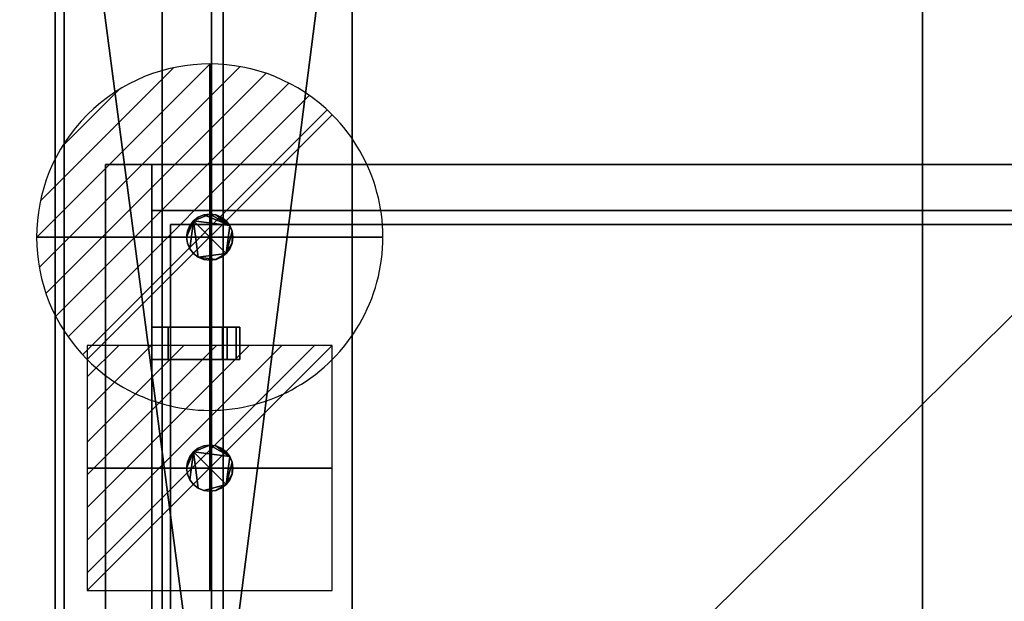
# Model space of a CAD drawing. Extents: x -15 to 801, y -915 to 269.
# Drawn here: x -15 to 411, y -418 to -166 of the extents above; entities that cross this region are included whole.
import ezdxf

# ---------------------------------------------------------------- set-up
doc = ezdxf.new("R2010")
doc.units = 0
doc.linetypes.add('NASCOSTA', pattern=[9.525, 6.35, -3.175])
for name, color, linetype in [('IQ_200_2D', 1, 'Continuous'), ('IQ_200_3D', 1, 'Continuous'), ('IQ_204_2D', 7, 'Continuous'), ('IQ_BROWN_3D', 22, 'Continuous'), ('IQ_CON_DRAIN_INT', 7, 'Continuous'), ('IQ_CON_ELECTRICITY_INT', 7, 'Continuous'), ('IQ_GLASS_2D', 140, 'Continuous')]:
    doc.layers.add(name, color=color, linetype=linetype)
doc.layers.add('IQ_GLASS_3D', color=140, linetype='Continuous', transparency=0.5)

# ---------------------------------------------------------------- blocks, each defined once
blk = doc.blocks.new('*X0')
at = {"color": 0}
for p, q in [((286.774344, 2204.447934), (296.618251, 2214.291842)), ((286.774344, 2205.862148), (295.204037, 2214.291842)), ((286.774344, 2207.276361), (293.789824, 2214.291842)), ((286.774344, 2208.690575), (292.37561, 2214.291842)), ((286.774344, 2210.104788), (290.961397, 2214.291842)), ((286.774344, 2211.519002), (289.547183, 2214.291842)), ((286.774344, 2212.933216), (288.13297, 2214.291842))]:
    blk.add_line(p, q, dxfattribs=at)
blk = doc.blocks.new('ELECTRICITY')
for p, q in [((2.121, 2.121), (-2.121, 2.121)), ((-2.121, 2.121), (-2.121, -2.121)), ((-2.121, -2.121), (2.121, 2.121)), ((2.121, -2.121), (2.121, 2.121)), ((-2.121, -2.121), (2.121, -2.121))]:
    blk.add_line(p, q)
at = {"extrusion": (-1, 0, 0)}
for p, q in [((0, -2.121, 2.121), (0, 2.121, 2.121)), ((0, 2.121, -2.121), (0, -2.121, -2.121)), ((0, 2.121, 2.121), (0, 2.121, -2.121)), ((0, 2.121, -2.121), (0, -2.121, 2.121)), ((0, -2.121, -2.121), (0, -2.121, 2.121))]:
    blk.add_line(p, q, dxfattribs=at)
at = {"extrusion": (0, -1, 0)}
for p, q in [((2.121, 0, 2.121), (-2.121, 0, 2.121)), ((-2.121, 0, -2.121), (2.121, 0, -2.121)), ((-2.121, 0, 2.121), (-2.121, 0, -2.121)), ((-2.121, 0, -2.121), (2.121, 0, 2.121)), ((2.121, 0, -2.121), (2.121, 0, 2.121))]:
    blk.add_line(p, q, dxfattribs=at)
at = {"xscale": 0.4000000000000909, "yscale": 0.4000000000000909, "zscale": 0.4000000000000909}
blk.add_blockref('*X0', (-116.831, -883.595), dxfattribs=at)
at = {"extrusion": (-1, 0, 0), "xscale": 0.3999999999999773, "yscale": 0.3999999999999773, "zscale": 0.3999999999999773}
blk.add_blockref('*X0', (-116.831, -883.595), dxfattribs=at)
at = {"extrusion": (0, -1, 0), "xscale": 0.4000000000000909, "yscale": 0.4000000000000909, "zscale": 0.4000000000000909}
blk.add_blockref('*X0', (-116.831, -883.595), dxfattribs=at)
blk = doc.blocks.new('*X2')
at = {"color": 0}
for p, q in [((313.993, 2209.039), (321.505, 2216.552)), ((314.108, 2207.74), (322.804, 2216.436)), ((314.158, 2210.619), (319.926, 2216.386)), ((314.399, 2206.617), (323.928, 2216.145)), ((314.821, 2205.625), (324.919, 2215.723)), ((315.101, 2212.976), (317.568, 2215.443)), ((315.354, 2204.743), (325.801, 2215.191)), ((315.985, 2203.96), (326.584, 2214.559))]:
    blk.add_line(p, q, dxfattribs=at)
blk = doc.blocks.new('DRAIN')
blk.add_line((-2.121, -2.121), (2.121, 2.121))
at = {"extrusion": (-1, 0, 0)}
blk.add_line((0, 2.121, -2.121), (0, -2.121, 2.121), dxfattribs=at)
at = {"extrusion": (0, -1, 0)}
blk.add_line((-2.121, 0, -2.121), (2.121, 0, 2.121), dxfattribs=at)
at = {"extrusion": (-1, 0, 0)}
for start, end in [(45, 225), (225, 45)]:
    blk.add_arc((0, 0), 3, start, end, dxfattribs=at)
for start, end in [(45, 225), (225, 45)]:
    blk.add_arc((0, 0), 3, start, end)
at = {"extrusion": (0, -1, 0)}
for start, end in [(45, 225), (225, 45)]:
    blk.add_arc((0, 0), 3, start, end, dxfattribs=at)
at = {"xscale": 0.4000000000000909, "yscale": 0.4000000000000909, "zscale": 0.4000000000000909}
blk.add_blockref('*X2', (-128.597, -883.621), dxfattribs=at)
at = {"extrusion": (-1, 0, 0), "xscale": 0.3999999999999773, "yscale": 0.3999999999999773, "zscale": 0.3999999999999773}
blk.add_blockref('*X2', (-128.597, -883.621), dxfattribs=at)
at = {"extrusion": (0, -1, 0), "xscale": 0.4000000000000909, "yscale": 0.4000000000000909, "zscale": 0.4000000000000909}
blk.add_blockref('*X2', (-128.597, -883.621), dxfattribs=at)

msp = doc.modelspace()

# ---------------------------------------------------------------- linework, layer by layer
at = {"layer": 'IQ_200_2D'}
msp.add_line((0, -620), (0, 0), dxfattribs=at)
at = {"layer": 'IQ_204_2D', "linetype": 'NASCOSTA', "ltscale": 5}
for p, q in [((72.75, -109.5), (72.75, -500.5)), ((375.75, -500.5), (375.75, -109.5))]:
    msp.add_line(p, q, dxfattribs=at)
at = {"layer": 'IQ_204_2D'}
for p, q in [((21.87, -228.48), (778.12, -228.48)), ((21.87, -600.34), (21.87, -228.48)), ((41.87, -228.48), (41.87, -600.34)), ((758.12, -248.48), (41.87, -248.48)), ((41.87, -299), (74.5, -299)), ((74.5, -299), (74.5, -313)), ((74.5, -313), (41.87, -313))]:
    msp.add_line(p, q, dxfattribs=at)
at = {"layer": 'IQ_GLASS_2D'}
for p, q in [((50, -254.5), (50, -299)), ((50, -254.5), (750, -254.5)), ((50, -313), (50, -449))]:
    msp.add_line(p, q, dxfattribs=at)

# ---------------------------------------------------------------- block references
at = {"layer": 'IQ_CON_DRAIN_INT', "xscale": 25, "yscale": 25, "zscale": 25}
msp.add_blockref('DRAIN', (67, -260), dxfattribs=at)
at = {"layer": 'IQ_CON_ELECTRICITY_INT', "xscale": 25, "yscale": 25, "zscale": 25}
msp.add_blockref('ELECTRICITY', (67, -360), dxfattribs=at)

# ---------------------------------------------------------------- meshes
at = {"layer": 'IQ_200_3D'}
mesh = msp.add_polyface(dxfattribs=at)
corners = [(800, 0, 900), (0, 0, 900), (0, -620, 900), (800, -620, 900), (732.25, -101, 900), (732.25, -515.5, 900), (730.17, -531.29, 900), (724.08, -546, 900), (714.38, -558.63, 900), (701.75, -568.33, 900), (687.04, -574.42, 900), (671.25, -576.5, 900), (128.75, -576.5, 900), (112.96, -574.42, 900), (98.25, -568.33, 900), (85.62, -558.63, 900), (75.92, -546, 900), (69.83, -531.29, 900), (67.72, -515.5, 900), (67.75, -101, 900), (69.83, -85.21, 900), (75.92, -70.5, 900), (85.62, -57.87, 900), (98.25, -48.17, 900), (112.96, -42.08, 900), (128.75, -40, 900), (671.25, -40, 900), (687.04, -42.08, 900), (701.75, -48.17, 900), (714.38, -57.87, 900), (724.08, -70.5, 900), (730.17, -85.21, 900)]
mesh.append_faces([[corners[k] for k in face] for face in [(30, 0, 29), (7, 3, 6), (24, 1, 23), (21, 1, 20), (14, 2, 13), (16, 2, 15)]], dxfattribs={"vtx0": -1, "vtx1": -1})
mesh.append_faces([[corners[k] for k in face] for face in [(0, 30, 31), (0, 4, 5), (3, 7, 8), (3, 11, 12), (1, 21, 22), (2, 16, 17)]], dxfattribs={"vtx0": -1, "vtx2": -1})
mesh.append_faces([[corners[k] for k in face] for face in [(31, 4, 0), (26, 27, 0), (28, 29, 0), (27, 28, 0), (8, 9, 3), (10, 11, 3), (9, 10, 3), (24, 25, 1), (22, 23, 1), (19, 20, 1), (14, 15, 2), (17, 18, 2)]], dxfattribs={"vtx1": -1, "vtx2": -1})
mesh.append_faces([[corners[k] for k in face] for face in [(25, 26, 0, 1), (5, 6, 3, 0), (18, 19, 1, 2), (12, 13, 2, 3)]], dxfattribs={"vtx1": -1, "vtx3": -1})
mesh = msp.add_polyface(dxfattribs=at)
corners = [(800, 0, 874), (800, -620, 874), (0, -620, 874), (0, 0, 874), (732.25, -515.5, 874), (732.25, -101, 874), (730.17, -85.21, 874), (724.08, -70.5, 874), (714.38, -57.87, 874), (701.75, -48.17, 874), (687.04, -42.08, 874), (671.25, -40, 874), (128.75, -40, 874), (112.96, -42.08, 874), (98.25, -48.17, 874), (85.62, -57.87, 874), (75.92, -70.5, 874), (69.83, -85.21, 874), (67.72, -101, 874), (67.75, -515.5, 874), (69.83, -531.29, 874), (75.92, -546, 874), (85.62, -558.63, 874), (98.25, -568.33, 874), (112.96, -574.42, 874), (128.75, -576.5, 874), (671.25, -576.5, 874), (687.04, -574.42, 874), (701.75, -568.33, 874), (714.38, -558.63, 874), (724.08, -546, 874), (730.17, -531.29, 874)]
mesh.append_faces([[corners[k] for k in face] for face in [(16, 3, 15), (21, 2, 20), (10, 0, 9), (7, 0, 6), (28, 1, 27), (30, 1, 29), (26, 1, 25)]], dxfattribs={"vtx0": -1, "vtx1": -1})
mesh.append_faces([[corners[k] for k in face] for face in [(3, 16, 17), (3, 18, 19), (2, 21, 22), (2, 24, 25, 1), (0, 7, 8), (1, 30, 31)]], dxfattribs={"vtx0": -1, "vtx2": -1})
mesh.append_faces([[corners[k] for k in face] for face in [(17, 18, 3), (14, 15, 3), (13, 14, 3), (22, 23, 2), (23, 24, 2), (10, 11, 0), (8, 9, 0), (5, 6, 0), (11, 12, 0), (28, 29, 1), (26, 27, 1), (31, 4, 1)]], dxfattribs={"vtx1": -1, "vtx2": -1})
mesh.append_faces([[corners[k] for k in face] for face in [(12, 13, 3, 0), (19, 20, 2, 3), (4, 5, 0, 1)]], dxfattribs={"vtx1": -1, "vtx3": -1})
mesh = msp.add_polyface(dxfattribs=at)
corners = [(0, 0, 900), (0, 0, 874), (0, -620, 874), (0, -620, 900)]
mesh.append_faces([[corners[k] for k in face] for face in [(0, 1, 2, 3)]])
mesh = msp.add_polyface(dxfattribs=at)
corners = [(796, -22, 874), (4, -22, 874), (4, -598, 874), (796, -598, 874), (732.25, -101, 874), (732.25, -515.5, 874), (730.17, -531.29, 874), (724.08, -546, 874), (714.38, -558.63, 874), (701.75, -568.33, 874), (687.04, -574.42, 874), (671.25, -576.5, 874), (128.75, -576.5, 874), (112.96, -574.42, 874), (98.25, -568.33, 874), (85.62, -558.63, 874), (75.92, -546, 874), (69.83, -531.29, 874), (67.72, -515.5, 874), (67.75, -101, 874), (69.83, -85.21, 874), (75.92, -70.5, 874), (85.62, -57.87, 874), (98.25, -48.17, 874), (112.96, -42.08, 874), (128.75, -40, 874), (671.25, -40, 874), (687.04, -42.08, 874), (701.75, -48.17, 874), (714.38, -57.87, 874), (724.08, -70.5, 874), (730.17, -85.21, 874)]
mesh.append_faces([[corners[k] for k in face] for face in [(30, 0, 29), (7, 3, 6), (24, 1, 23), (21, 1, 20), (14, 2, 13), (16, 2, 15)]], dxfattribs={"vtx0": -1, "vtx1": -1})
mesh.append_faces([[corners[k] for k in face] for face in [(0, 30, 31), (0, 4, 5), (3, 7, 8), (3, 11, 12, 2), (1, 21, 22), (2, 16, 17)]], dxfattribs={"vtx0": -1, "vtx2": -1})
mesh.append_faces([[corners[k] for k in face] for face in [(31, 4, 0), (26, 27, 0), (28, 29, 0), (27, 28, 0), (8, 9, 3), (10, 11, 3), (9, 10, 3), (24, 25, 1), (22, 23, 1), (19, 20, 1), (14, 15, 2), (12, 13, 2), (17, 18, 2)]], dxfattribs={"vtx1": -1, "vtx2": -1})
mesh.append_faces([[corners[k] for k in face] for face in [(25, 26, 0, 1), (5, 6, 3, 0), (18, 19, 1, 2)]], dxfattribs={"vtx1": -1, "vtx3": -1})
mesh = msp.add_polyface(dxfattribs=at)
corners = [(753.55, -27.2, 656.4), (753.55, -582.8, 656.4), (46.45, -582.8, 656.4), (46.45, -27.2, 656.4)]
mesh.append_faces([[corners[k] for k in face] for face in [(0, 1, 2, 3)]])
mesh = msp.add_polyface(dxfattribs=at)
corners = [(46.45, -27.2, 898), (46.45, -582.8, 898), (753.55, -582.8, 898), (753.55, -27.2, 898), (72.75, -109.5, 898), (74.66, -95.01, 898), (80.25, -81.5, 898), (89.15, -69.9, 898), (100.75, -61, 898), (114.26, -55.41, 898), (128.75, -53.5, 898), (319.75, -53.5, 898), (334.24, -55.41, 898), (347.75, -61, 898), (359.35, -69.9, 898), (368.25, -81.5, 898), (373.84, -95.01, 898), (375.75, -109.5, 898), (375.75, -500.5, 898), (373.84, -514.99, 898), (368.25, -528.5, 898), (359.35, -540.1, 898), (347.75, -549, 898), (334.24, -554.59, 898), (319.75, -556.5, 898), (128.75, -556.5, 898), (114.26, -554.59, 898), (100.75, -549, 898), (89.15, -540.1, 898), (80.25, -528.5, 898), (74.66, -514.99, 898), (72.75, -500.5, 898), (480.25, -53.5, 898), (671.25, -53.5, 898), (685.74, -55.41, 898), (699.25, -61, 898), (710.85, -69.9, 898), (719.75, -81.5, 898), (725.34, -95.01, 898), (727.25, -109.5, 898), (727.25, -500.5, 898), (725.34, -514.99, 898), (719.75, -528.5, 898), (710.85, -540.1, 898), (699.25, -549, 898), (685.74, -554.59, 898), (671.25, -556.5, 898), (480.25, -556.5, 898), (465.76, -554.59, 898), (452.25, -549, 898), (440.65, -540.1, 898), (431.75, -528.5, 898), (426.16, -514.99, 898), (424.25, -500.5, 898), (424.25, -109.5, 898), (426.16, -95.01, 898), (431.75, -81.5, 898), (440.65, -69.9, 898), (452.25, -61, 898), (465.76, -55.41, 898)]
mesh.append_faces([[corners[k] for k in face] for face in [(8, 0, 7), (6, 0, 5), (26, 1, 25), (48, 24, 47), (45, 2, 44), (43, 2, 42)]], dxfattribs={"vtx0": -1, "vtx1": -1})
mesh.append_faces([[corners[k] for k in face] for face in [(0, 8, 9), (0, 9, 10), (3, 33, 34), (3, 35, 36), (3, 39, 40, 2), (1, 26, 27), (2, 46, 47, 1), (2, 45, 46)]], dxfattribs={"vtx0": -1, "vtx2": -1})
mesh.append_faces([[corners[k] for k in face] for face in [(0, 10, 11, 32)]], dxfattribs={"vtx0": -1, "vtx2": -1, "vtx3": -1})
mesh.append_faces([[corners[k] for k in face] for face in [(6, 7, 0), (4, 5, 0), (34, 35, 3), (36, 37, 3), (38, 39, 3), (37, 38, 3), (30, 31, 1), (29, 30, 1), (18, 19, 53), (27, 28, 1), (28, 29, 1), (40, 41, 2), (41, 42, 2), (43, 44, 2)]], dxfattribs={"vtx1": -1, "vtx2": -1})
mesh.append_faces([[corners[k] for k in face] for face in [(24, 25, 1, 47)]], dxfattribs={"vtx1": -1, "vtx2": -1, "vtx3": -1})
mesh.append_faces([[corners[k] for k in face] for face in [(12, 13, 58, 59), (11, 12, 59, 32), (14, 15, 56, 57), (16, 17, 54, 55), (15, 16, 55, 56), (31, 4, 0, 1), (13, 14, 57, 58), (32, 33, 3, 0), (53, 54, 17, 18), (20, 21, 51, 52), (19, 20, 52, 53), (22, 23, 49, 50), (23, 24, 48, 49), (21, 22, 50, 51)]], dxfattribs={"vtx1": -1, "vtx3": -1})
mesh = msp.add_polyface(dxfattribs=at)
corners = [(46.45, -582.8, 656.4), (46.45, -582.8, 898), (46.45, -27.2, 898), (46.45, -27.2, 656.4)]
mesh.append_faces([[corners[k] for k in face] for face in [(0, 1, 2, 3)]])
mesh = msp.add_polyface(dxfattribs=at)
corners = [(67.75, -515.5, 622.66), (69.83, -531.29, 622.66), (75.92, -546, 622.66), (85.62, -558.63, 622.66), (98.25, -568.33, 622.66), (112.96, -574.42, 622.66), (128.75, -576.5, 622.66), (671.25, -576.5, 622.66), (687.04, -574.42, 622.66), (701.75, -568.33, 622.66), (714.38, -558.63, 622.66), (724.08, -546, 622.66), (730.17, -531.29, 622.66), (732.25, -515.5, 622.66), (732.25, -101, 622.66), (730.17, -85.21, 622.66), (724.08, -70.5, 622.66), (714.38, -57.87, 622.66), (701.75, -48.17, 622.66), (687.04, -42.08, 622.66), (671.25, -40, 622.66), (128.75, -40, 622.66), (112.96, -42.08, 622.66), (98.25, -48.17, 622.66), (85.62, -57.87, 622.66), (75.92, -70.5, 622.66), (69.83, -85.21, 622.66), (67.72, -101, 622.66)]
mesh.append_faces([[corners[k] for k in face] for face in [(17, 14, 15, 16), (25, 23, 24)]], dxfattribs={"vtx0": -1})
mesh.append_faces([[corners[k] for k in face] for face in [(0, 21, 27)]], dxfattribs={"vtx0": -1, "vtx1": -1})
mesh.append_faces([[corners[k] for k in face] for face in [(7, 14, 20, 6)]], dxfattribs={"vtx0": -1, "vtx1": -1, "vtx2": -1})
mesh.append_faces([[corners[k] for k in face] for face in [(0, 3, 6, 21)]], dxfattribs={"vtx0": -1, "vtx1": -1, "vtx2": -1, "vtx3": -1})
mesh.append_faces([[corners[k] for k in face] for face in [(6, 20, 21)]], dxfattribs={"vtx0": -1, "vtx2": -1})
mesh.append_faces([[corners[k] for k in face] for face in [(21, 25, 26, 27)]], dxfattribs={"vtx0": -1, "vtx3": -1})
mesh.append_faces([[corners[k] for k in face] for face in [(11, 12, 10), (9, 10, 7, 8), (5, 6, 3, 4)]], dxfattribs={"vtx1": -1})
mesh.append_faces([[corners[k] for k in face] for face in [(17, 18, 14), (13, 14, 7)]], dxfattribs={"vtx1": -1, "vtx2": -1})
mesh.append_faces([[corners[k] for k in face] for face in [(12, 13, 7, 10)]], dxfattribs={"vtx1": -1, "vtx2": -1, "vtx3": -1})
mesh.append_faces([[corners[k] for k in face] for face in [(18, 19, 20, 14), (21, 22, 23, 25)]], dxfattribs={"vtx2": -1, "vtx3": -1})
mesh.append_faces([[corners[k] for k in face] for face in [(0, 1, 2, 3)]], dxfattribs={"vtx3": -1})
mesh = msp.add_polyface(dxfattribs=at)
corners = [(128.75, -53.5, 659.4), (114.26, -55.41, 659.4), (100.75, -61, 659.4), (89.15, -69.9, 659.4), (80.25, -81.5, 659.4), (74.66, -95.01, 659.4), (72.75, -109.5, 659.4), (72.75, -500.5, 659.4), (74.66, -514.99, 659.4), (80.25, -528.5, 659.4), (89.15, -540.1, 659.4), (100.75, -549, 659.4), (114.26, -554.59, 659.4), (128.75, -556.5, 659.4), (319.75, -556.5, 659.4), (334.24, -554.59, 659.4), (347.75, -549, 659.4), (359.35, -540.1, 659.4), (368.25, -528.5, 659.4), (373.84, -514.99, 659.4), (375.75, -500.5, 659.4), (375.75, -109.5, 659.4), (373.84, -95.01, 659.4), (368.25, -81.5, 659.4), (359.35, -69.9, 659.4), (347.75, -61, 659.4), (334.24, -55.41, 659.4), (319.75, -53.5, 659.4), (671.25, -53.5, 659.4), (480.25, -53.5, 659.4), (465.76, -55.41, 659.4), (452.25, -61, 659.4), (440.65, -69.9, 659.4), (431.75, -81.5, 659.4), (426.16, -95.01, 659.4), (424.25, -109.5, 659.4), (424.25, -500.5, 659.4), (426.16, -514.99, 659.4), (431.75, -528.5, 659.4), (440.65, -540.1, 659.4), (452.25, -549, 659.4), (465.76, -554.59, 659.4), (480.25, -556.5, 659.4), (671.25, -556.5, 659.4), (685.74, -554.59, 659.4), (699.25, -549, 659.4), (710.85, -540.1, 659.4), (719.75, -528.5, 659.4), (725.34, -514.99, 659.4), (727.25, -500.5, 659.4), (727.25, -109.5, 659.4), (725.34, -95.01, 659.4), (719.75, -81.5, 659.4), (710.85, -69.9, 659.4), (699.25, -61, 659.4), (685.74, -55.41, 659.4)]
mesh.append_faces([[corners[k] for k in face] for face in [(25, 23, 24), (39, 36, 37, 38)]], dxfattribs={"vtx0": -1})
mesh.append_faces([[corners[k] for k in face] for face in [(31, 35, 29, 30)]], dxfattribs={"vtx0": -1, "vtx1": -1})
mesh.append_faces([[corners[k] for k in face] for face in [(0, 6, 21, 27)]], dxfattribs={"vtx0": -1, "vtx1": -1, "vtx2": -1})
mesh.append_faces([[corners[k] for k in face] for face in [(7, 20, 21, 6), (49, 42, 43), (54, 50, 51, 53)]], dxfattribs={"vtx0": -1, "vtx2": -1})
mesh.append_faces([[corners[k] for k in face] for face in [(7, 13, 14, 20), (20, 14, 15, 17), (36, 41, 42, 49), (49, 43, 44, 46)]], dxfattribs={"vtx0": -1, "vtx2": -1, "vtx3": -1})
mesh.append_faces([[corners[k] for k in face] for face in [(16, 17, 15), (3, 4, 2), (45, 46, 44), (32, 33, 31), (52, 53, 51)]], dxfattribs={"vtx1": -1})
mesh.append_faces([[corners[k] for k in face] for face in [(1, 2, 6, 0), (22, 23, 25, 21)]], dxfattribs={"vtx1": -1, "vtx2": -1})
mesh.append_faces([[corners[k] for k in face] for face in [(28, 29, 35, 50)]], dxfattribs={"vtx1": -1, "vtx2": -1, "vtx3": -1})
mesh.append_faces([[corners[k] for k in face] for face in [(35, 36, 49, 50)]], dxfattribs={"vtx1": -1, "vtx3": -1})
mesh.append_faces([[corners[k] for k in face] for face in [(9, 10, 11)]], dxfattribs={"vtx2": -1})
mesh.append_faces([[corners[k] for k in face] for face in [(11, 12, 13, 7), (7, 8, 9, 11), (4, 5, 6, 2), (25, 26, 27, 21), (39, 40, 41, 36), (33, 34, 35, 31), (54, 55, 28, 50)]], dxfattribs={"vtx2": -1, "vtx3": -1})
mesh.append_faces([[corners[k] for k in face] for face in [(17, 18, 19, 20), (46, 47, 48, 49)]], dxfattribs={"vtx3": -1})
mesh = msp.add_polyface(dxfattribs=at)
corners = [(67.72, -101, 622.66), (67.72, -101, 874), (67.72, -515.5, 874), (67.72, -515.5, 622.66)]
mesh.append_faces([[corners[k] for k in face] for face in [(0, 1, 2, 3)]])
mesh = msp.add_polyface(dxfattribs=at)
corners = [(67.72, -101, 900), (67.72, -515.5, 900), (67.72, -515.5, 874), (67.72, -101, 874)]
mesh.append_faces([[corners[k] for k in face] for face in [(0, 1, 2, 3)]])
mesh = msp.add_polyface(dxfattribs=at)
corners = [(72.75, -109.5, 659.4), (72.75, -109.5, 898), (72.75, -500.5, 898), (72.75, -500.5, 659.4)]
mesh.append_faces([[corners[k] for k in face] for face in [(0, 1, 2, 3)]])
mesh = msp.add_polyface(dxfattribs=at)
corners = [(375.75, -500.5, 659.4), (375.75, -500.5, 898), (375.75, -109.5, 898), (375.75, -109.5, 659.4)]
mesh.append_faces([[corners[k] for k in face] for face in [(0, 1, 2, 3)]])
mesh = msp.add_polyface(dxfattribs=at)
corners = [(21.87, -228.48, 1304), (21.87, -228.48, 1264.38), (21.87, -495.48, 1264.38), (21.87, -559.73, 900), (21.87, -600.34, 900), (21.87, -529.11, 1304)]
mesh.append_faces([[corners[k] for k in face] for face in [(2, 5, 0, 1)]], dxfattribs={"vtx0": -1})
mesh.append_faces([[corners[k] for k in face] for face in [(2, 3, 4, 5)]], dxfattribs={"vtx3": -1})
mesh = msp.add_polyface(dxfattribs=at)
corners = [(21.87, -529.11, 1304), (41.87, -529.11, 1304), (41.87, -228.48, 1304), (21.87, -228.48, 1304)]
mesh.append_faces([[corners[k] for k in face] for face in [(0, 1, 2, 3)]])
mesh = msp.add_polyface(dxfattribs=at)
corners = [(21.87, -228.48, 1264.38), (41.87, -228.48, 1264.38), (41.87, -495.48, 1264.38), (21.87, -495.48, 1264.38)]
mesh.append_faces([[corners[k] for k in face] for face in [(0, 1, 2, 3)]])
mesh = msp.add_polyface(dxfattribs=at)
corners = [(21.87, -228.48, 1304), (41.87, -228.48, 1304), (41.87, -228.48, 1264.38), (21.87, -228.48, 1264.38)]
mesh.append_faces([[corners[k] for k in face] for face in [(0, 1, 2, 3)]])
mesh = msp.add_polyface(dxfattribs=at)
corners = [(41.87, -228.48, 1304), (41.87, -529.11, 1304), (41.87, -600.34, 900), (41.87, -559.73, 900), (41.87, -495.48, 1264.38), (41.87, -228.48, 1264.38)]
mesh.append_faces([[corners[k] for k in face] for face in [(0, 1, 4, 5)]], dxfattribs={"vtx1": -1})
mesh.append_faces([[corners[k] for k in face] for face in [(2, 3, 4, 1)]], dxfattribs={"vtx2": -1})
mesh = msp.add_polyface(dxfattribs=at)
corners = [(41.87, -228.48, 1304), (41.87, -248.48, 1304), (758.12, -248.48, 1304), (758.12, -228.48, 1304)]
mesh.append_faces([[corners[k] for k in face] for face in [(0, 1, 2, 3)]])
mesh = msp.add_polyface(dxfattribs=at)
corners = [(758.12, -248.48, 1264.38), (41.87, -248.48, 1264.38), (41.87, -228.48, 1264.38), (758.12, -228.48, 1264.38)]
mesh.append_faces([[corners[k] for k in face] for face in [(0, 1, 2, 3)]])
mesh = msp.add_polyface(dxfattribs=at)
corners = [(758.12, -228.48, 1304), (758.12, -228.48, 1264.38), (41.87, -228.48, 1264.38), (41.87, -228.48, 1304)]
mesh.append_faces([[corners[k] for k in face] for face in [(0, 1, 2, 3)]])
mesh = msp.add_polyface(dxfattribs=at)
corners = [(41.87, -228.48, 1304), (41.87, -228.48, 1264.38), (41.87, -248.48, 1264.38), (41.87, -248.48, 1304)]
mesh.append_faces([[corners[k] for k in face] for face in [(0, 1, 2, 3)]])
mesh = msp.add_polyface(dxfattribs=at)
corners = [(41.87, -248.48, 1304), (41.87, -248.48, 1264.38), (758.12, -248.48, 1264.38), (758.12, -248.48, 1304)]
mesh.append_faces([[corners[k] for k in face] for face in [(0, 1, 2, 3)]])
mesh = msp.add_polyface(dxfattribs=at)
corners = [(77, -260, 166), (76.66, -262.59, 166), (75.66, -265, 166), (74.07, -267.07, 166), (72, -268.66, 166), (69.59, -269.66, 166), (67, -270, 166), (64.41, -269.66, 166), (62, -268.66, 166), (59.93, -267.07, 166), (58.34, -265, 166), (57.34, -262.59, 166), (57, -260, 166), (57.34, -257.41, 166), (58.34, -255, 166), (59.93, -252.93, 166), (62, -251.34, 166), (64.41, -250.34, 166), (67, -250, 166), (69.59, -250.34, 166), (72, -251.34, 166), (74.07, -252.93, 166), (75.66, -255, 166), (76.66, -257.41, 166)]
mesh.append_faces([[corners[k] for k in face] for face in [(15, 12, 13, 14)]], dxfattribs={"vtx0": -1})
mesh.append_faces([[corners[k] for k in face] for face in [(23, 3, 22)]], dxfattribs={"vtx0": -1, "vtx1": -1})
mesh.append_faces([[corners[k] for k in face] for face in [(3, 8, 15, 22)]], dxfattribs={"vtx0": -1, "vtx1": -1, "vtx2": -1, "vtx3": -1})
mesh.append_faces([[corners[k] for k in face] for face in [(15, 10, 11, 12)]], dxfattribs={"vtx0": -1, "vtx3": -1})
mesh.append_faces([[corners[k] for k in face] for face in [(0, 1, 23)]], dxfattribs={"vtx1": -1})
mesh.append_faces([[corners[k] for k in face] for face in [(18, 19, 22, 15)]], dxfattribs={"vtx1": -1, "vtx2": -1, "vtx3": -1})
mesh.append_faces([[corners[k] for k in face] for face in [(20, 21, 22, 19)]], dxfattribs={"vtx2": -1})
mesh.append_faces([[corners[k] for k in face] for face in [(8, 9, 10, 15), (3, 4, 5, 8), (1, 2, 3, 23)]], dxfattribs={"vtx2": -1, "vtx3": -1})
mesh.append_faces([[corners[k] for k in face] for face in [(5, 6, 7, 8), (15, 16, 17, 18)]], dxfattribs={"vtx3": -1})
mesh = msp.add_polyface(dxfattribs=at)
corners = [(77, -260, 178), (76.66, -257.41, 178), (75.66, -255, 178), (74.07, -252.93, 178), (72, -251.34, 178), (69.59, -250.34, 178), (67, -250, 178), (64.41, -250.34, 178), (62, -251.34, 178), (59.93, -252.93, 178), (58.34, -255, 178), (57.34, -257.41, 178), (57, -260, 178), (57.34, -262.59, 178), (58.34, -265, 178), (59.93, -267.07, 178), (62, -268.66, 178), (64.41, -269.66, 178), (67, -270, 178), (69.59, -269.66, 178), (72, -268.66, 178), (74.07, -267.07, 178), (75.66, -265, 178), (76.66, -262.59, 178)]
mesh.append_faces([[corners[k] for k in face] for face in [(4, 2, 3), (19, 16, 17, 18), (23, 21, 22), (21, 19, 20)]], dxfattribs={"vtx0": -1})
mesh.append_faces([[corners[k] for k in face] for face in [(16, 9, 14, 15)]], dxfattribs={"vtx0": -1, "vtx1": -1})
mesh.append_faces([[corners[k] for k in face] for face in [(2, 9, 21, 1)]], dxfattribs={"vtx0": -1, "vtx1": -1, "vtx2": -1})
mesh.append_faces([[corners[k] for k in face] for face in [(21, 9, 16, 19)]], dxfattribs={"vtx0": -1, "vtx1": -1, "vtx2": -1, "vtx3": -1})
mesh.append_faces([[corners[k] for k in face] for face in [(2, 4, 5, 6), (9, 12, 13, 14)]], dxfattribs={"vtx0": -1, "vtx3": -1})
mesh.append_faces([[corners[k] for k in face] for face in [(11, 12, 9, 10)]], dxfattribs={"vtx1": -1})
mesh.append_faces([[corners[k] for k in face] for face in [(6, 7, 2)]], dxfattribs={"vtx1": -1, "vtx2": -1})
mesh.append_faces([[corners[k] for k in face] for face in [(7, 8, 9, 2), (23, 0, 1, 21)]], dxfattribs={"vtx2": -1, "vtx3": -1})
mesh = msp.add_polyface(dxfattribs=at)
corners = [(57, -260, 178), (57.34, -257.41, 178), (58.34, -255, 178), (59.93, -252.93, 178), (62, -251.34, 178), (64.41, -250.34, 178), (67, -250, 178), (69.59, -250.34, 178), (72, -251.34, 178), (74.07, -252.93, 178), (75.66, -255, 178), (76.66, -257.41, 178), (77, -260, 178), (77, -260, 166), (76.66, -257.41, 166), (75.66, -255, 166), (74.07, -252.93, 166), (72, -251.34, 166), (69.59, -250.34, 166), (67, -250, 166), (64.41, -250.34, 166), (62, -251.34, 166), (59.93, -252.93, 166), (58.34, -255, 166), (57.34, -257.41, 166), (57, -260, 166)]
mesh.append_faces([[corners[k] for k in face] for face in [(13, 14, 11, 12), (0, 1, 24, 25)]], dxfattribs={"vtx1": -1})
mesh.append_faces([[corners[k] for k in face] for face in [(14, 15, 10, 11), (16, 17, 8, 9), (15, 16, 9, 10), (17, 18, 7, 8), (6, 7, 18, 19), (19, 20, 5, 6), (20, 21, 4, 5), (22, 23, 2, 3), (21, 22, 3, 4), (23, 24, 1, 2)]], dxfattribs={"vtx1": -1, "vtx3": -1})
mesh = msp.add_polyface(dxfattribs=at)
corners = [(77, -260, 178), (76.66, -262.59, 178), (75.66, -265, 178), (74.07, -267.07, 178), (72, -268.66, 178), (69.59, -269.66, 178), (67, -270, 178), (64.41, -269.66, 178), (62, -268.66, 178), (59.93, -267.07, 178), (58.34, -265, 178), (57.34, -262.59, 178), (57, -260, 178), (57, -260, 166), (57.34, -262.59, 166), (58.34, -265, 166), (59.93, -267.07, 166), (62, -268.66, 166), (64.41, -269.66, 166), (67, -270, 166), (69.59, -269.66, 166), (72, -268.66, 166), (74.07, -267.07, 166), (75.66, -265, 166), (76.66, -262.59, 166), (77, -260, 166)]
mesh.append_faces([[corners[k] for k in face] for face in [(13, 14, 11, 12), (0, 1, 24, 25)]], dxfattribs={"vtx1": -1})
mesh.append_faces([[corners[k] for k in face] for face in [(14, 15, 10, 11), (16, 17, 8, 9), (15, 16, 9, 10), (17, 18, 7, 8), (6, 7, 18, 19), (19, 20, 5, 6), (20, 21, 4, 5), (22, 23, 2, 3), (21, 22, 3, 4), (23, 24, 1, 2)]], dxfattribs={"vtx1": -1, "vtx3": -1})
mesh = msp.add_polyface(dxfattribs=at)
corners = [(49, -299, 1296.88), (49, -299, 1286.88), (78.5, -299, 1286.88), (80.06, -299, 1282.97), (50, -299, 1282.97), (50, -299, 1281.88), (41.87, -299, 1281.88), (41.87, -299, 1301.88), (72.5, -299, 1301.88), (74.5, -299, 1296.88)]
mesh.append_faces([[corners[k] for k in face] for face in [(6, 1, 4, 5)]], dxfattribs={"vtx0": -1, "vtx1": -1})
mesh.append_faces([[corners[k] for k in face] for face in [(0, 1, 6, 7)]], dxfattribs={"vtx1": -1, "vtx3": -1})
mesh.append_faces([[corners[k] for k in face] for face in [(2, 3, 4, 1), (8, 9, 0, 7)]], dxfattribs={"vtx2": -1})
mesh = msp.add_polyface(dxfattribs=at)
corners = [(72.5, -313, 1301.88), (72.5, -299, 1301.88), (41.87, -299, 1301.88), (41.87, -313, 1301.88)]
mesh.append_faces([[corners[k] for k in face] for face in [(0, 1, 2, 3)]])
mesh = msp.add_polyface(dxfattribs=at)
corners = [(41.87, -313, 1301.88), (41.87, -299, 1301.88), (41.87, -299, 1281.88), (41.87, -313, 1281.88)]
mesh.append_faces([[corners[k] for k in face] for face in [(0, 1, 2, 3)]])
mesh = msp.add_polyface(dxfattribs=at)
corners = [(41.87, -313, 1281.88), (41.87, -299, 1281.88), (50, -299, 1281.88), (50, -313, 1281.88)]
mesh.append_faces([[corners[k] for k in face] for face in [(0, 1, 2, 3)]])
mesh = msp.add_polyface(dxfattribs=at)
corners = [(49, -313, 1296.88), (49, -299, 1296.88), (74.5, -299, 1296.88), (74.5, -313, 1296.88)]
mesh.append_faces([[corners[k] for k in face] for face in [(0, 1, 2, 3)]])
mesh = msp.add_polyface(dxfattribs=at)
corners = [(78.5, -313, 1286.88), (78.5, -299, 1286.88), (49, -299, 1286.88), (49, -313, 1286.88)]
mesh.append_faces([[corners[k] for k in face] for face in [(0, 1, 2, 3)]])
mesh = msp.add_polyface(dxfattribs=at)
corners = [(49, -313, 1286.88), (49, -299, 1286.88), (49, -299, 1296.88), (49, -313, 1296.88)]
mesh.append_faces([[corners[k] for k in face] for face in [(0, 1, 2, 3)]])
mesh = msp.add_polyface(dxfattribs=at)
corners = [(50, -313, 1281.88), (50, -299, 1281.88), (50, -299, 1282.97), (50, -313, 1282.97)]
mesh.append_faces([[corners[k] for k in face] for face in [(0, 1, 2, 3)]])
mesh = msp.add_polyface(dxfattribs=at)
corners = [(50, -313, 1282.97), (50, -299, 1282.97), (80.06, -299, 1282.97), (80.06, -313, 1282.97)]
mesh.append_faces([[corners[k] for k in face] for face in [(0, 1, 2, 3)]])
mesh = msp.add_polyface(dxfattribs=at)
corners = [(74.5, -313, 1296.88), (74.5, -299, 1296.88), (72.5, -299, 1301.88), (72.5, -313, 1301.88)]
mesh.append_faces([[corners[k] for k in face] for face in [(0, 1, 2, 3)]])
mesh = msp.add_polyface(dxfattribs=at)
corners = [(80.06, -313, 1282.97), (80.06, -299, 1282.97), (78.5, -299, 1286.88), (78.5, -313, 1286.88)]
mesh.append_faces([[corners[k] for k in face] for face in [(0, 1, 2, 3)]])
mesh = msp.add_polyface(dxfattribs=at)
corners = [(49, -313, 1296.88), (74.5, -313, 1296.88), (72.5, -313, 1301.88), (41.87, -313, 1301.88), (41.87, -313, 1281.88), (50, -313, 1281.88), (50, -313, 1282.97), (80.06, -313, 1282.97), (78.5, -313, 1286.88), (49, -313, 1286.88)]
mesh.append_faces([[corners[k] for k in face] for face in [(6, 9, 4, 5)]], dxfattribs={"vtx0": -1, "vtx1": -1})
mesh.append_faces([[corners[k] for k in face] for face in [(0, 3, 4, 9)]], dxfattribs={"vtx0": -1, "vtx2": -1})
mesh.append_faces([[corners[k] for k in face] for face in [(2, 3, 0, 1)]], dxfattribs={"vtx1": -1})
mesh.append_faces([[corners[k] for k in face] for face in [(6, 7, 8, 9)]], dxfattribs={"vtx3": -1})
mesh = msp.add_polyface(dxfattribs=at)
corners = [(77, -360, 166), (76.66, -362.59, 166), (75.66, -365, 166), (74.07, -367.07, 166), (72, -368.66, 166), (69.59, -369.66, 166), (67, -370, 166), (64.41, -369.66, 166), (62, -368.66, 166), (59.93, -367.07, 166), (58.34, -365, 166), (57.34, -362.59, 166), (57, -360, 166), (57.34, -357.41, 166), (58.34, -355, 166), (59.93, -352.93, 166), (62, -351.34, 166), (64.41, -350.34, 166), (67, -350, 166), (69.59, -350.34, 166), (72, -351.34, 166), (74.07, -352.93, 166), (75.66, -355, 166), (76.66, -357.41, 166)]
mesh.append_faces([[corners[k] for k in face] for face in [(5, 3, 4), (15, 12, 13, 14)]], dxfattribs={"vtx0": -1})
mesh.append_faces([[corners[k] for k in face] for face in [(3, 15, 22, 23)]], dxfattribs={"vtx0": -1, "vtx1": -1, "vtx3": -1})
mesh.append_faces([[corners[k] for k in face] for face in [(3, 7, 8, 15)]], dxfattribs={"vtx0": -1, "vtx2": -1, "vtx3": -1})
mesh.append_faces([[corners[k] for k in face] for face in [(15, 10, 11, 12)]], dxfattribs={"vtx0": -1, "vtx3": -1})
mesh.append_faces([[corners[k] for k in face] for face in [(0, 1, 23)]], dxfattribs={"vtx1": -1})
mesh.append_faces([[corners[k] for k in face] for face in [(18, 19, 22, 15)]], dxfattribs={"vtx1": -1, "vtx2": -1, "vtx3": -1})
mesh.append_faces([[corners[k] for k in face] for face in [(20, 21, 22, 19)]], dxfattribs={"vtx2": -1})
mesh.append_faces([[corners[k] for k in face] for face in [(5, 6, 7, 3), (8, 9, 10, 15), (1, 2, 3, 23)]], dxfattribs={"vtx2": -1, "vtx3": -1})
mesh.append_faces([[corners[k] for k in face] for face in [(15, 16, 17, 18)]], dxfattribs={"vtx3": -1})
mesh = msp.add_polyface(dxfattribs=at)
corners = [(77, -360, 178), (76.66, -357.41, 178), (75.66, -355, 178), (74.07, -352.93, 178), (72, -351.34, 178), (69.59, -350.34, 178), (67, -350, 178), (64.41, -350.34, 178), (62, -351.34, 178), (59.93, -352.93, 178), (58.34, -355, 178), (57.34, -357.41, 178), (57, -360, 178), (57.34, -362.59, 178), (58.34, -365, 178), (59.93, -367.07, 178), (62, -368.66, 178), (64.41, -369.66, 178), (67, -370, 178), (69.59, -369.66, 178), (72, -368.66, 178), (74.07, -367.07, 178), (75.66, -365, 178), (76.66, -362.59, 178)]
mesh.append_faces([[corners[k] for k in face] for face in [(4, 2, 3), (23, 21, 22), (21, 19, 20)]], dxfattribs={"vtx0": -1})
mesh.append_faces([[corners[k] for k in face] for face in [(16, 9, 14, 15)]], dxfattribs={"vtx0": -1, "vtx1": -1})
mesh.append_faces([[corners[k] for k in face] for face in [(9, 21, 2, 6)]], dxfattribs={"vtx0": -1, "vtx1": -1, "vtx2": -1, "vtx3": -1})
mesh.append_faces([[corners[k] for k in face] for face in [(2, 4, 5, 6), (9, 12, 13, 14)]], dxfattribs={"vtx0": -1, "vtx3": -1})
mesh.append_faces([[corners[k] for k in face] for face in [(11, 12, 9, 10)]], dxfattribs={"vtx1": -1})
mesh.append_faces([[corners[k] for k in face] for face in [(1, 2, 21, 23), (16, 17, 21, 9)]], dxfattribs={"vtx1": -1, "vtx2": -1, "vtx3": -1})
mesh.append_faces([[corners[k] for k in face] for face in [(7, 8, 9, 6), (23, 0, 1)]], dxfattribs={"vtx2": -1})
mesh.append_faces([[corners[k] for k in face] for face in [(17, 18, 19, 21)]], dxfattribs={"vtx2": -1, "vtx3": -1})
mesh = msp.add_polyface(dxfattribs=at)
corners = [(57, -360, 178), (57.34, -357.41, 178), (58.34, -355, 178), (59.93, -352.93, 178), (62, -351.34, 178), (64.41, -350.34, 178), (67, -350, 178), (69.59, -350.34, 178), (72, -351.34, 178), (74.07, -352.93, 178), (75.66, -355, 178), (76.66, -357.41, 178), (77, -360, 178), (77, -360, 166), (76.66, -357.41, 166), (75.66, -355, 166), (74.07, -352.93, 166), (72, -351.34, 166), (69.59, -350.34, 166), (67, -350, 166), (64.41, -350.34, 166), (62, -351.34, 166), (59.93, -352.93, 166), (58.34, -355, 166), (57.34, -357.41, 166), (57, -360, 166)]
mesh.append_faces([[corners[k] for k in face] for face in [(13, 14, 11, 12), (0, 1, 24, 25)]], dxfattribs={"vtx1": -1})
mesh.append_faces([[corners[k] for k in face] for face in [(14, 15, 10, 11), (16, 17, 8, 9), (15, 16, 9, 10), (17, 18, 7, 8), (6, 7, 18, 19), (19, 20, 5, 6), (20, 21, 4, 5), (22, 23, 2, 3), (21, 22, 3, 4), (23, 24, 1, 2)]], dxfattribs={"vtx1": -1, "vtx3": -1})
mesh = msp.add_polyface(dxfattribs=at)
corners = [(77, -360, 178), (76.66, -362.59, 178), (75.66, -365, 178), (74.07, -367.07, 178), (72, -368.66, 178), (69.59, -369.66, 178), (67, -370, 178), (64.41, -369.66, 178), (62, -368.66, 178), (59.93, -367.07, 178), (58.34, -365, 178), (57.34, -362.59, 178), (57, -360, 178), (57, -360, 166), (57.34, -362.59, 166), (58.34, -365, 166), (59.93, -367.07, 166), (62, -368.66, 166), (64.41, -369.66, 166), (67, -370, 166), (69.59, -369.66, 166), (72, -368.66, 166), (74.07, -367.07, 166), (75.66, -365, 166), (76.66, -362.59, 166), (77, -360, 166)]
mesh.append_faces([[corners[k] for k in face] for face in [(13, 14, 11, 12), (0, 1, 24, 25)]], dxfattribs={"vtx1": -1})
mesh.append_faces([[corners[k] for k in face] for face in [(14, 15, 10, 11), (16, 17, 8, 9), (15, 16, 9, 10), (17, 18, 7, 8), (6, 7, 18, 19), (19, 20, 5, 6), (20, 21, 4, 5), (22, 23, 2, 3), (21, 22, 3, 4), (23, 24, 1, 2)]], dxfattribs={"vtx1": -1, "vtx3": -1})
at = {"layer": 'IQ_BROWN_3D'}
mesh = msp.add_polyface(dxfattribs=at)
corners = [(796, -598, 178), (4, -598, 178), (4, -22, 178), (796, -22, 178)]
mesh.append_faces([[corners[k] for k in face] for face in [(0, 1, 2, 3)]])
mesh = msp.add_polyface(dxfattribs=at)
corners = [(4, -22, 874), (4, -22, 178), (4, -598, 178), (4, -598, 874)]
mesh.append_faces([[corners[k] for k in face] for face in [(0, 1, 2, 3)]])
at = {"layer": 'IQ_GLASS_3D', "transparency": 33554471}
mesh = msp.add_polyface(dxfattribs=at)
corners = [(50, -254.5, 1296.88), (750, -254.5, 1296.88), (750, -254.5, 1288.88), (50, -254.5, 1288.88)]
mesh.append_faces([[corners[k] for k in face] for face in [(0, 1, 2, 3)]])
mesh = msp.add_polyface(dxfattribs=at)
corners = [(50, -495.8, 1288.88), (50, -254.5, 1288.88), (750, -254.5, 1288.88), (750, -495.8, 1288.88)]
mesh.append_faces([[corners[k] for k in face] for face in [(0, 1, 2, 3)]])
mesh = msp.add_polyface(dxfattribs=at)
corners = [(750, -495.8, 1296.88), (750, -254.5, 1296.88), (50, -254.5, 1296.88), (50, -495.8, 1296.88)]
mesh.append_faces([[corners[k] for k in face] for face in [(0, 1, 2, 3)]])
mesh = msp.add_polyface(dxfattribs=at)
corners = [(50, -495.8, 1296.88), (50, -254.5, 1296.88), (50, -254.5, 1288.88), (50, -495.8, 1288.88)]
mesh.append_faces([[corners[k] for k in face] for face in [(0, 1, 2, 3)]])

doc.saveas('drawing.dxf')
